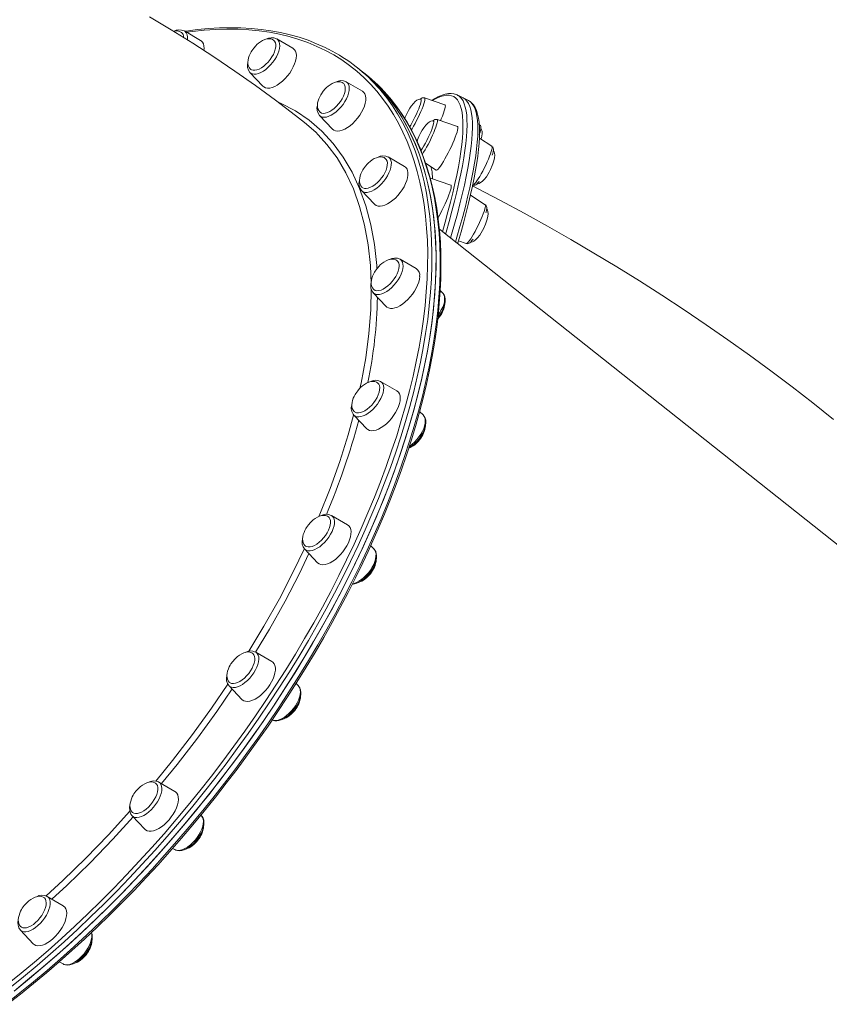
# Model space of a CAD drawing. Units: millimetres. Extents: x -14990 to 29344, y -15413 to 4030.
# Drawn here: x 1547 to 2082, y -1459 to -808 of the extents above; entities that cross this region are included whole.
import ezdxf

# ---------------------------------------------------------------- set-up
doc = ezdxf.new("R2010")
doc.units = ezdxf.units.MM

msp = doc.modelspace()

# ---------------------------------------------------------------- linework, layer by layer
at = {"color": 7, "linetype": 'Continuous', "lineweight": 15}
for p, q in [((1666.63, -822.07), (1655.93, -815.82)), ((1727.6, -827.29), (1716.9, -821.04)), ((1699.24, -843.31), (1707.77, -852.3)), ((1772.69, -842.12), (1769.98, -839.97)), ((1775.4, -844.27), (1772.69, -842.12)), ((1761.18, -850.65), (1760.9, -850.4)), ((1773.55, -855.71), (1762.85, -849.45)), ((1774.45, -856.42), (1773.55, -855.71)), ((1839.72, -859.86), (1836.15, -858.12)), ((1814.61, -860.01), (1814.66, -860.03)), ((1828.12, -864.65), (1814.66, -860.03)), ((1843.28, -861.6), (1839.72, -859.86)), ((1745.19, -871.73), (1753.72, -880.72)), ((1801.67, -873.39), (1801.19, -873.22)), ((1836.42, -879.07), (1822.97, -874.44)), ((1859.09, -892.09), (1850.83, -886.7)), ((1801.35, -905.39), (1790.65, -899.13)), ((1815.35, -903.24), (1822.37, -907.81)), ((1832.02, -917.71), (1818.56, -913.08)), ((1846.39, -917.63), (1846.58, -917.7)), ((1772.99, -921.41), (1781.52, -930.4)), ((1854.69, -930.73), (1844.92, -924.36)), ((2176.32, -1225.96), (1824.39, -946.92)), ((1837.02, -954.56), (1842.18, -956.34)), ((1809.1, -972.94), (1798.41, -966.68)), ((1780.74, -988.96), (1789.27, -997.95)), ((1826.66, -989.08), (1824.98, -987.32)), ((1796.28, -1053.76), (1785.59, -1047.51)), ((1813.84, -1069.91), (1811.38, -1067.32)), ((1767.92, -1069.79), (1776.45, -1078.77)), ((1763.76, -1142.35), (1753.07, -1136.09)), ((1735.4, -1158.37), (1735.34, -1158.3)), ((1735.4, -1158.37), (1743.93, -1167.36)), ((1781.32, -1158.49), (1779.04, -1156.09)), ((1766.86, -1181.51), (1767.36, -1181.49)), ((1702.98, -1226.36), (1703.06, -1226.41)), ((1713.76, -1232.66), (1703.06, -1226.41)), ((1685.4, -1248.68), (1693.93, -1257.67)), ((1731.32, -1248.8), (1729.73, -1247.13)), ((1649.68, -1318.54), (1638.98, -1312.29)), ((1621.32, -1334.57), (1629.85, -1343.55)), ((1667.24, -1334.69), (1666.78, -1334.21)), ((1648.14, -1356.13), (1649.57, -1356.97)), ((1575.89, -1394.14), (1565.2, -1387.89)), ((1547.53, -1410.17), (1556.06, -1419.16)), ((1573.24, -1431.08), (1575.79, -1432.57))]:
    msp.add_line(p, q, dxfattribs=at)
at = {"color": 7, "linetype": 'Continuous', "lineweight": 15, "flags": 128}
for points in [[(1735.26, -876.28), (1729.33, -871.63), (1716.16, -861.64), (1702.79, -851.88), (1689.2, -842.35), (1675.4, -833.05), (1661.41, -823.99), (1647.21, -815.17), (1632.81, -806.59)], [(1750.87, -827.79), (1748.83, -826.75), (1743.31, -824.26), (1737.61, -822.03), (1731.74, -820.06), (1725.7, -818.35), (1719.5, -816.91), (1713.13, -815.73), (1706.61, -814.82), (1699.94, -814.17), (1693.12, -813.8), (1686.16, -813.69), (1679.06, -813.85), (1671.83, -814.27), (1664.48, -814.96), (1657.01, -815.93), (1656.31, -816.04)], [(1668.8, -828.64), (1668.91, -827.35), (1668.84, -825.77), (1668.5, -824.4), (1667.91, -823.26), (1667.08, -822.38), (1666.63, -822.07)], [(1699.76, -841.24), (1700.2, -841.5), (1701.25, -841.83), (1702.47, -841.87), (1703.82, -841.6), (1705.28, -841.05), (1706.8, -840.22), (1708.32, -839.15), (1709.82, -837.85), (1711.25, -836.38), (1712.56, -834.76), (1713.72, -833.05), (1714.69, -831.3), (1715.45, -829.56), (1715.98, -827.87), (1716.25, -826.29), (1716.27, -824.86), (1716.03, -823.62), (1715.53, -822.61), (1714.88, -821.92)], [(1714.86, -821.95), (1714.22, -821.5), (1713.1, -821.1), (1711.79, -820.98), (1710.47, -821.14), (1709.07, -821.53), (1707.63, -822.17), (1706.2, -823.01), (1704.87, -824), (1703.89, -824.85), (1703.02, -825.7), (1701.75, -827.16)], [(1701.75, -827.16), (1700.51, -828.91), (1700.06, -829.64), (1699.39, -830.89), (1698.81, -832.21), (1698.34, -833.61), (1698.01, -835.05), (1697.87, -836.46), (1697.93, -837.8), (1698.21, -839.02), (1698.7, -840.08), (1699.41, -840.95), (1699.82, -841.23)], [(1707.77, -852.3), (1708.45, -852.88), (1709.55, -853.4), (1710.84, -853.63), (1712.3, -853.56), (1713.89, -853.19), (1715.57, -852.52), (1717.31, -851.58), (1719.07, -850.39), (1720.8, -848.97), (1722.48, -847.35), (1724.06, -845.56), (1725.51, -843.66), (1726.79, -841.68), (1727.88, -839.67), (1728.75, -837.66), (1729.38, -835.72), (1729.77, -833.87), (1729.89, -832.16), (1729.75, -830.63), (1729.35, -829.31), (1728.7, -828.23), (1727.81, -827.42), (1727.6, -827.29)], [(1543.31, -1450.46), (1552.32, -1443.16), (1561.3, -1435.65), (1570.23, -1427.94), (1579.1, -1420.03), (1587.9, -1411.92), (1596.64, -1403.64), (1605.31, -1395.17), (1613.88, -1386.54), (1622.37, -1377.74), (1630.76, -1368.79), (1639.05, -1359.68), (1647.23, -1350.44), (1655.28, -1341.05), (1663.22, -1331.55), (1671.02, -1321.92), (1678.69, -1312.18), (1686.21, -1302.33), (1693.59, -1292.4), (1700.8, -1282.37), (1707.86, -1272.26), (1714.76, -1262.08), (1721.48, -1251.84), (1728.02, -1241.54), (1734.38, -1231.2), (1740.55, -1220.82), (1746.53, -1210.41), (1752.31, -1199.97), (1757.89, -1189.53), (1763.26, -1179.08), (1768.42, -1168.63), (1773.36, -1158.19), (1778.09, -1147.78), (1782.59, -1137.4), (1786.87, -1127.05), (1790.91, -1116.75), (1794.72, -1106.5), (1798.3, -1096.31), (1801.63, -1086.2), (1804.72, -1076.16), (1807.57, -1066.21), (1810.17, -1056.36), (1812.52, -1046.61), (1814.62, -1036.97), (1816.47, -1027.45), (1818.06, -1018.05), (1819.4, -1008.79), (1820.48, -999.67), (1821.3, -990.7), (1821.87, -981.89), (1822.17, -973.23), (1822.22, -964.75), (1822.01, -956.45), (1821.54, -948.33), (1820.81, -940.4), (1819.82, -932.66), (1818.58, -925.13), (1817.08, -917.81), (1815.32, -910.7), (1813.31, -903.82), (1811.05, -897.16), (1808.54, -890.73), (1805.78, -884.54), (1802.78, -878.59), (1799.53, -872.88), (1796.05, -867.43), (1792.32, -862.24), (1788.36, -857.3), (1784.17, -852.63), (1779.75, -848.22), (1775.1, -844.09), (1772.69, -842.12)], [(1773.97, -1156.89), (1778.67, -1146.48), (1783.14, -1136.1), (1787.39, -1125.76), (1791.4, -1115.46), (1795.18, -1105.22), (1798.73, -1095.04), (1802.03, -1084.94), (1805.09, -1074.91), (1807.91, -1064.97), (1810.48, -1055.13), (1812.8, -1045.4), (1814.87, -1035.77), (1816.68, -1026.26), (1818.24, -1016.89), (1819.55, -1007.64), (1820.6, -998.54), (1821.39, -989.59), (1821.92, -980.79), (1822.19, -972.16), (1822.21, -963.7), (1821.96, -955.42), (1821.46, -947.32), (1820.7, -939.42), (1819.68, -931.71), (1818.4, -924.2), (1816.87, -916.91), (1815.08, -909.83), (1813.04, -902.97), (1810.75, -896.34), (1808.21, -889.94), (1805.42, -883.78), (1802.39, -877.86), (1799.11, -872.19), (1795.59, -866.77), (1791.84, -861.61), (1787.85, -856.7), (1783.63, -852.06), (1779.18, -847.69), (1774.51, -843.59), (1772.69, -842.12)], [(1745.67, -869.63), (1746.61, -870.11), (1747.74, -870.3), (1749.02, -870.2), (1750.43, -869.8), (1751.92, -869.12), (1753.45, -868.18), (1754.97, -867), (1756.44, -865.61), (1757.81, -864.07), (1759.06, -862.4), (1760.14, -860.67), (1761.02, -858.92), (1761.67, -857.19), (1762.08, -855.55), (1762.24, -854.03), (1762.14, -852.69), (1761.78, -851.55), (1761.18, -850.65)], [(1760.9, -850.43), (1760.17, -849.92), (1759.05, -849.52), (1757.74, -849.4), (1756.42, -849.55), (1755.02, -849.95), (1753.58, -850.58), (1752.15, -851.43), (1750.82, -852.42), (1749.84, -853.27), (1748.97, -854.12), (1747.7, -855.58)], [(1747.7, -855.58), (1746.46, -857.32), (1746.01, -858.06), (1745.34, -859.31), (1744.77, -860.62), (1744.29, -862.03), (1743.96, -863.46), (1743.82, -864.88), (1743.88, -866.21), (1744.16, -867.43), (1744.65, -868.5), (1745.36, -869.37), (1745.72, -869.61)], [(1753.72, -880.72), (1754.65, -881.45), (1755.81, -881.9), (1757.14, -882.06), (1758.64, -881.91), (1760.25, -881.47), (1761.95, -880.73), (1763.7, -879.73), (1765.45, -878.47), (1767.18, -877), (1768.84, -875.33), (1770.39, -873.52), (1771.79, -871.59), (1773.03, -869.6), (1774.07, -867.58), (1774.88, -865.59), (1775.45, -863.66), (1775.77, -861.84), (1775.83, -860.17), (1775.62, -858.69), (1775.16, -857.43), (1774.45, -856.42)], [(1834.6, -857.56), (1833.94, -857.36), (1832.2, -857.15), (1830.34, -857.22), (1828.33, -857.58), (1826.19, -858.24), (1823.9, -859.21), (1821.48, -860.48), (1819.52, -861.7)], [(1777.25, -1160), (1779.62, -1154.81), (1783.97, -1144.96), (1788.12, -1135.14), (1792.06, -1125.35), (1795.79, -1115.61), (1799.32, -1105.92), (1802.63, -1096.29), (1805.72, -1086.72), (1808.6, -1077.23), (1811.25, -1067.81), (1813.69, -1058.47), (1815.9, -1049.23), (1817.88, -1040.09), (1819.64, -1031.05), (1821.17, -1022.12), (1822.46, -1013.31), (1823.53, -1004.62), (1824.37, -996.07), (1824.97, -987.65), (1825.34, -979.37), (1825.47, -971.24), (1825.38, -963.27), (1825.05, -955.45), (1824.48, -947.81), (1823.68, -940.33), (1822.65, -933.03), (1821.39, -925.92), (1819.89, -918.99), (1818.16, -912.26), (1816.21, -905.73), (1814.03, -899.4), (1811.62, -893.28), (1808.99, -887.37), (1806.13, -881.68), (1803.06, -876.21), (1799.77, -870.97), (1796.27, -865.95), (1792.55, -861.17), (1791.77, -860.27)], [(1812.26, -861.09), (1812.11, -861), (1811.4, -860.9), (1810.56, -861.1), (1809.6, -861.6), (1808.49, -862.46), (1807.22, -863.74), (1805.79, -865.55), (1804.82, -866.99), (1803.92, -868.51), (1803.03, -870.2)], [(1804.72, -879.33), (1805.49, -878.04), (1806.42, -876.39), (1807.37, -874.61), (1808.3, -872.75), (1809.19, -870.88), (1810.01, -869.04), (1810.74, -867.29), (1811.36, -865.68), (1811.85, -864.25), (1812.2, -863.05), (1812.39, -862.1), (1812.43, -861.44), (1812.31, -861.09), (1812.25, -861.06)], [(1825.17, -875.2), (1825.67, -874.03), (1826.46, -872.08), (1827.14, -870.28), (1827.68, -868.67), (1828.07, -867.3), (1828.31, -866.18), (1828.39, -865.36), (1828.3, -864.84), (1828.12, -864.65)], [(1831.82, -952.81), (1832.49, -950.49), (1834.48, -943.46), (1836.32, -936.67), (1838, -930.14), (1839.54, -923.87), (1840.92, -917.86), (1842.14, -912.12), (1843.21, -906.65), (1844.11, -901.47), (1844.86, -896.57), (1845.46, -891.95), (1845.89, -887.63), (1846.16, -883.6), (1846.27, -879.86), (1846.23, -876.43), (1846.02, -873.3), (1845.65, -870.48), (1845.12, -867.96), (1844.44, -865.76), (1843.59, -863.87), (1842.59, -862.29), (1841.43, -861.02), (1840.12, -860.07), (1839.72, -859.86)], [(1839.72, -859.86), (1840.12, -860.07), (1841.43, -861.02), (1842.59, -862.29), (1843.59, -863.87), (1844.44, -865.76), (1845.12, -867.96), (1845.65, -870.48), (1846.02, -873.3), (1846.23, -876.43), (1846.27, -879.86), (1846.16, -883.6), (1845.89, -887.63), (1845.46, -891.95), (1844.86, -896.57), (1844.11, -901.47), (1843.21, -906.65), (1842.14, -912.12), (1840.92, -917.86), (1839.54, -923.87), (1838, -930.14), (1836.32, -936.67), (1834.48, -943.46), (1832.49, -950.49), (1831.83, -952.78)], [(1836.45, -956.49), (1836.81, -955.29), (1838.72, -948.58), (1840.5, -942.08), (1842.14, -935.81), (1843.65, -929.76), (1845.01, -923.95), (1846.24, -918.38), (1847.33, -913.04), (1848.27, -907.95), (1849.08, -903.1), (1849.74, -898.5), (1850.26, -894.16), (1850.63, -890.06), (1850.86, -886.22), (1850.93, -882.63), (1850.86, -879.3), (1850.63, -876.22), (1850.24, -873.39), (1849.68, -870.82), (1848.95, -868.5), (1848.03, -866.45), (1846.93, -864.7), (1845.66, -863.26), (1844.66, -862.47)], [(1844.38, -862.26), (1843.68, -861.81), (1843.28, -861.6)], [(1803.03, -870.2), (1801.86, -872.88), (1801.53, -873.77)], [(1744.24, -884.48), (1742.68, -882.79), (1735.22, -876.33)], [(1820.54, -875.49), (1820.42, -875.41), (1819.7, -875.32), (1818.87, -875.51), (1817.91, -876.02), (1816.79, -876.87), (1815.53, -878.16), (1814.09, -879.96), (1813.12, -881.4), (1812.22, -882.92), (1811.33, -884.62)], [(1812.24, -894.96), (1812.45, -894.66), (1813.31, -893.28), (1814.22, -891.72), (1815.16, -890), (1816.1, -888.18), (1817.02, -886.31), (1817.88, -884.44), (1818.66, -882.64), (1819.34, -880.95), (1819.91, -879.41), (1820.34, -878.08), (1820.61, -876.99), (1820.74, -876.18), (1820.7, -875.66), (1820.56, -875.47)], [(1850.79, -884.28), (1850.8, -884.25), (1851.27, -882.85), (1851.61, -881.6), (1851.82, -880.47), (1851.85, -879.69), (1851.75, -879.03), (1851.5, -878.42), (1851.02, -877.85), (1850.77, -877.71)], [(1822.37, -907.81), (1822.58, -907.86), (1823.01, -907.66), (1823.59, -907.14), (1824.31, -906.32), (1825.13, -905.2), (1826.05, -903.83), (1827.05, -902.23), (1828.1, -900.43), (1829.18, -898.47), (1830.26, -896.4), (1831.33, -894.27), (1832.35, -892.11), (1833.31, -889.99), (1834.18, -887.95), (1834.95, -886.02), (1835.59, -884.27), (1836.09, -882.72), (1836.45, -881.41), (1836.65, -880.36), (1836.69, -879.61), (1836.56, -879.17), (1836.42, -879.07)], [(1852.04, -887.49), (1852.11, -887.25), (1852.51, -885.32), (1852.68, -883.58), (1852.6, -882.17), (1852.34, -881.24), (1851.9, -880.54), (1851.82, -880.48)], [(1858.21, -907.52), (1859.38, -904.84), (1859.82, -903.63), (1860.41, -901.67), (1860.82, -899.73), (1860.98, -897.99), (1860.9, -896.59), (1860.65, -895.65), (1860.2, -894.95), (1860.11, -894.89)], [(1859.33, -898.02), (1859.7, -896.83), (1860, -895.63), (1860.16, -894.51), (1860.13, -893.81), (1859.99, -893.23), (1859.66, -892.62), (1859.13, -892.12)], [(1773.36, -919.22), (1773.87, -919.56), (1774.9, -919.91), (1776.11, -919.97), (1777.46, -919.73), (1778.91, -919.2), (1780.42, -918.4), (1781.95, -917.34), (1783.45, -916.06), (1784.88, -914.6), (1786.2, -913), (1787.38, -911.29), (1788.37, -909.54), (1789.15, -907.8), (1789.69, -906.1), (1789.99, -904.51), (1790.03, -903.07), (1789.81, -901.81)], [(1788.66, -900.08), (1787.97, -899.59), (1786.85, -899.2), (1785.54, -899.08), (1784.22, -899.23), (1782.82, -899.63), (1781.38, -900.26), (1779.95, -901.11), (1778.62, -902.09), (1777.64, -902.94), (1776.77, -903.8), (1775.5, -905.26)], [(1789.81, -901.81), (1789.33, -900.78), (1788.68, -900.05)], [(1775.5, -905.26), (1774.26, -907), (1773.81, -907.74), (1773.14, -908.99), (1772.56, -910.3), (1772.09, -911.71), (1771.76, -913.14), (1771.62, -914.55), (1771.68, -915.89), (1771.96, -917.11), (1772.45, -918.17), (1773.16, -919.04), (1773.37, -919.19)], [(1781.52, -930.4), (1781.72, -930.6), (1782.72, -931.27), (1783.92, -931.65), (1785.3, -931.73), (1786.83, -931.5), (1788.47, -930.99), (1790.18, -930.18), (1791.94, -929.11), (1793.69, -927.8), (1795.4, -926.27), (1797.03, -924.57), (1798.55, -922.72), (1799.92, -920.78), (1801.11, -918.77), (1802.09, -916.76), (1802.85, -914.78), (1803.36, -912.87), (1803.61, -911.09), (1803.6, -909.46), (1803.33, -908.03)], [(1849.43, -916.76), (1849.84, -916.82), (1850.68, -916.62), (1851.64, -916.12), (1852.75, -915.26), (1854.02, -913.98), (1855.45, -912.18), (1856.42, -910.74), (1857.33, -909.21), (1858.21, -907.52)], [(1846.59, -917.68), (1846.68, -917.73), (1847.43, -917.81), (1848.06, -917.69), (1848.58, -917.46), (1849.06, -917.12), (1849.65, -916.56), (1850.41, -915.65), (1850.71, -915.23)], [(1823.52, -939.37), (1823.96, -938.59), (1825.05, -936.6), (1826.13, -934.51), (1827.19, -932.37), (1828.2, -930.22), (1829.13, -928.11), (1829.98, -926.09), (1830.72, -924.21), (1831.33, -922.5), (1831.8, -921.01), (1832.11, -919.76), (1832.27, -918.79), (1832.27, -918.12), (1832.1, -917.76), (1832.02, -917.71)], [(1826.49, -948.59), (1828.28, -942.26), (1830.11, -935.5), (1831.79, -929), (1833.31, -922.76), (1833.32, -922.75)], [(2084.88, -1072.62), (2071.26, -1061.75), (2057.47, -1051.06), (2043.51, -1040.54), (2029.4, -1030.19), (2015.12, -1020.01), (2000.7, -1010.01), (1986.13, -1000.18), (1971.42, -990.53), (1956.57, -981.05), (1941.59, -971.75), (1926.49, -962.63), (1911.26, -953.69), (1895.91, -944.92), (1880.44, -936.33), (1864.86, -927.92), (1849.18, -919.69), (1846.27, -918.21)], [(1853.81, -946.16), (1854.98, -943.48), (1855.42, -942.27), (1856.01, -940.31), (1856.42, -938.37), (1856.58, -936.63), (1856.5, -935.23), (1856.24, -934.29), (1855.8, -933.59), (1855.71, -933.53)], [(1855.13, -936.03), (1855.28, -935.55), (1855.59, -934.35), (1855.75, -933.22), (1855.74, -932.55), (1855.62, -931.97), (1855.32, -931.36), (1854.8, -930.81), (1854.68, -930.75)], [(1845.04, -955.41), (1845.44, -955.46), (1846.27, -955.26), (1847.24, -954.76), (1848.35, -953.9), (1849.62, -952.62), (1851.05, -950.82), (1852.02, -949.38), (1852.92, -947.85), (1853.81, -946.16)], [(1842.24, -956.34), (1842.89, -956.46), (1843.53, -956.37), (1844.07, -956.16), (1844.56, -955.84), (1845.11, -955.35), (1845.95, -954.36), (1846.67, -953.38)], [(1796.25, -967.52), (1795.72, -967.15), (1794.6, -966.75), (1793.29, -966.63), (1791.97, -966.78), (1790.58, -967.18), (1789.14, -967.81), (1787.7, -968.66), (1786.37, -969.65), (1785.39, -970.5), (1784.53, -971.35), (1783.26, -972.81)], [(1783.26, -972.81), (1782.01, -974.55), (1781.56, -975.29), (1780.9, -976.54), (1780.32, -977.85), (1779.84, -979.26), (1779.52, -980.69), (1779.37, -982.11), (1779.43, -983.44), (1779.71, -984.66), (1780.21, -985.73), (1780.92, -986.6), (1781.18, -986.78)], [(1781.16, -986.81), (1782.08, -987.31), (1783.19, -987.53), (1784.47, -987.45), (1785.86, -987.08), (1787.35, -986.42), (1788.87, -985.49), (1790.4, -984.33), (1791.87, -982.97), (1793.26, -981.43), (1794.52, -979.78), (1795.61, -978.05), (1796.51, -976.29), (1797.18, -974.56), (1797.61, -972.91), (1797.79, -971.38)], [(1789.27, -997.95), (1789.71, -998.35), (1790.76, -998.94), (1792.01, -999.25), (1793.43, -999.25), (1794.98, -998.95), (1796.65, -998.36), (1798.37, -997.49), (1800.13, -996.36), (1801.88, -994.99), (1803.57, -993.42), (1805.18, -991.67), (1806.66, -989.8), (1807.99, -987.83), (1809.13, -985.82), (1810.06, -983.81), (1810.75, -981.84), (1811.2, -979.96), (1811.39, -978.22)], [(1823.48, -1005.03), (1824.64, -1003.5), (1825.75, -1001.75), (1826.69, -999.95), (1827.44, -998.14), (1827.96, -996.35), (1828.24, -994.6), (1828.25, -992.92), (1828, -991.52), (1827.53, -990.31), (1826.84, -989.29), (1826.56, -989.03)], [(1783.45, -1048.35), (1782.9, -1047.97), (1781.78, -1047.57), (1780.47, -1047.46), (1779.15, -1047.61), (1777.76, -1048), (1776.32, -1048.64), (1774.88, -1049.48), (1773.55, -1050.47), (1772.57, -1051.32), (1771.71, -1052.17), (1770.44, -1053.64)], [(1770.44, -1053.64), (1769.19, -1055.38), (1768.74, -1056.11), (1768.08, -1057.36), (1767.5, -1058.68), (1767.02, -1060.08), (1766.7, -1061.52), (1766.55, -1062.93), (1766.61, -1064.27), (1766.89, -1065.49), (1767.39, -1066.55), (1768.1, -1067.42), (1768.46, -1067.67)], [(1784.59, -1054.62), (1784.91, -1053.02), (1784.97, -1051.56), (1784.77, -1050.29), (1784.32, -1049.24), (1783.62, -1048.44), (1783.5, -1048.34)], [(1798.07, -1062.19), (1798.45, -1060.34), (1798.57, -1058.63), (1798.43, -1057.1), (1798.03, -1055.78), (1797.38, -1054.7), (1796.5, -1053.89), (1796.28, -1053.76)], [(1768.42, -1067.69), (1768.73, -1067.89), (1769.74, -1068.27), (1770.94, -1068.35), (1772.27, -1068.14), (1773.72, -1067.63), (1775.23, -1066.85), (1776.75, -1065.81), (1778.26, -1064.55), (1779.7, -1063.1), (1781.03, -1061.51), (1782.22, -1059.81), (1783.23, -1058.07), (1784.02, -1056.32), (1784.59, -1054.62)], [(1776.45, -1078.77), (1777.13, -1079.35), (1778.23, -1079.87), (1779.53, -1080.1), (1780.98, -1080.03), (1782.57, -1079.66), (1784.25, -1078.99), (1785.99, -1078.06), (1787.75, -1076.86), (1789.49, -1075.44), (1791.16, -1073.82), (1792.74, -1072.04), (1794.19, -1070.13), (1795.47, -1068.15), (1796.56, -1066.14), (1797.43, -1064.13), (1798.07, -1062.19)], [(1804.2, -1091.42), (1805.06, -1090.95), (1806.66, -1089.82), (1808.21, -1088.51), (1809.67, -1087.02), (1811.02, -1085.41), (1812.24, -1083.7), (1813.3, -1081.92), (1814.17, -1080.12), (1814.83, -1078.31), (1815.27, -1076.53), (1815.46, -1074.8), (1815.36, -1073.16), (1815.02, -1071.83), (1814.46, -1070.7), (1813.93, -1070.05)], [(1813.84, -1069.91), (1813.85, -1069.91), (1813.92, -1069.99)], [(1751.09, -1137.05), (1750.38, -1136.56), (1749.26, -1136.16), (1747.95, -1136.04), (1746.63, -1136.19), (1745.24, -1136.59), (1743.8, -1137.22), (1742.36, -1138.07), (1741.03, -1139.06), (1740.05, -1139.91), (1739.19, -1140.76), (1737.92, -1142.22)], [(1751.1, -1145.85), (1751.79, -1144.12), (1752.25, -1142.46), (1752.45, -1140.91), (1752.39, -1139.54), (1752.07, -1138.36), (1751.51, -1137.42), (1751.1, -1137.02)], [(1737.92, -1142.22), (1736.67, -1143.96), (1736.22, -1144.7), (1735.56, -1145.95), (1734.98, -1147.26), (1734.5, -1148.67), (1734.18, -1150.1), (1734.03, -1151.51), (1734.09, -1152.85), (1734.37, -1154.07), (1734.87, -1155.14), (1735.58, -1156.01), (1735.98, -1156.29)], [(1764.28, -1154.22), (1765.09, -1152.23), (1765.67, -1150.3), (1765.98, -1148.48), (1766.04, -1146.81), (1765.84, -1145.33), (1765.37, -1144.07), (1764.66, -1143.06), (1763.76, -1142.35)], [(1735.92, -1156.29), (1736.65, -1156.69), (1737.75, -1156.93), (1739.01, -1156.88), (1740.41, -1156.53), (1741.88, -1155.89), (1743.41, -1154.99), (1744.93, -1153.85), (1746.41, -1152.5), (1747.81, -1150.97), (1749.08, -1149.33), (1750.19, -1147.6), (1751.1, -1145.85)], [(1544.44, -1449.56), (1553.45, -1442.23), (1562.42, -1434.7), (1571.34, -1426.96), (1580.2, -1419.02), (1589, -1410.9), (1597.73, -1402.59), (1606.38, -1394.1), (1614.95, -1385.45), (1623.43, -1376.63), (1631.81, -1367.66), (1640.08, -1358.53), (1648.24, -1349.27), (1656.28, -1339.87), (1664.2, -1330.35), (1671.99, -1320.71), (1679.64, -1310.95), (1687.14, -1301.1), (1694.5, -1291.15), (1701.7, -1281.11), (1708.74, -1270.99), (1715.61, -1260.81), (1722.3, -1250.56), (1728.82, -1240.25), (1735.16, -1229.9), (1741.31, -1219.52), (1747.26, -1209.1), (1753.02, -1198.67), (1758.57, -1188.22), (1763.92, -1177.77), (1769.05, -1167.32), (1773.97, -1156.89)], [(1743.93, -1167.36), (1744.87, -1168.09), (1746.02, -1168.54), (1747.36, -1168.7), (1748.85, -1168.55), (1750.47, -1168.1), (1752.17, -1167.37), (1753.91, -1166.37), (1755.67, -1165.11), (1757.39, -1163.64), (1759.05, -1161.97), (1760.6, -1160.16), (1762.01, -1158.23), (1763.24, -1156.24), (1764.28, -1154.22)], [(1539.07, -1459.23), (1547.64, -1452.5), (1556.18, -1445.58), (1564.68, -1438.47), (1573.13, -1431.18), (1581.54, -1423.71), (1589.89, -1416.07), (1598.18, -1408.26), (1606.4, -1400.29), (1614.55, -1392.17), (1622.62, -1383.9), (1630.6, -1375.49), (1638.49, -1366.93), (1646.28, -1358.25), (1653.98, -1349.44), (1661.56, -1340.52), (1669.03, -1331.48), (1676.38, -1322.34), (1683.61, -1313.1), (1690.71, -1303.77), (1697.67, -1294.35), (1704.5, -1284.85), (1711.18, -1275.29), (1717.71, -1265.66), (1724.08, -1255.97), (1730.3, -1246.23), (1736.36, -1236.44), (1742.24, -1226.62), (1747.96, -1216.77), (1753.5, -1206.9), (1758.86, -1197.01), (1764.03, -1187.12), (1769.02, -1177.22), (1773.82, -1167.33), (1777.25, -1160)], [(1767.36, -1181.49), (1768.22, -1181.36), (1769.79, -1180.91), (1771.4, -1180.19), (1773.03, -1179.22), (1774.61, -1178.03), (1776.14, -1176.66), (1777.57, -1175.13), (1778.89, -1173.49), (1780.06, -1171.75), (1781.06, -1169.96), (1781.87, -1168.15), (1782.47, -1166.35), (1782.83, -1164.59), (1782.94, -1162.88), (1782.75, -1161.27), (1782.33, -1160.01), (1781.7, -1158.94), (1781.36, -1158.6)], [(1701.07, -1227.35), (1700.38, -1226.87), (1699.26, -1226.47), (1697.95, -1226.35), (1696.63, -1226.5), (1695.23, -1226.9), (1693.79, -1227.54), (1692.36, -1228.38), (1691.03, -1229.37), (1690.05, -1230.22), (1689.18, -1231.07), (1687.91, -1232.53)], [(1699.6, -1238.86), (1700.63, -1237.11), (1701.44, -1235.36), (1702.03, -1233.65), (1702.37, -1232.04), (1702.45, -1230.57), (1702.27, -1229.28), (1701.84, -1228.21), (1701.17, -1227.39), (1701.08, -1227.32)], [(1687.91, -1232.53), (1686.67, -1234.28), (1686.22, -1235.01), (1685.55, -1236.26), (1684.98, -1237.58), (1684.5, -1238.98), (1684.17, -1240.42), (1684.03, -1241.83), (1684.09, -1243.17), (1684.37, -1244.39), (1684.86, -1245.45), (1685.58, -1246.32), (1685.83, -1246.5)], [(1712.33, -1248.05), (1713.52, -1246.05), (1714.5, -1244.03), (1715.26, -1242.05), (1715.77, -1240.14), (1716.02, -1238.36), (1716.01, -1236.74), (1715.74, -1235.31), (1715.21, -1234.11), (1714.44, -1233.16), (1713.76, -1232.66)], [(1685.81, -1246.52), (1686.13, -1246.75), (1687.13, -1247.15), (1688.31, -1247.25), (1689.63, -1247.06), (1691.07, -1246.58), (1692.57, -1245.82), (1694.1, -1244.81), (1695.61, -1243.56), (1697.06, -1242.13), (1698.4, -1240.54), (1699.6, -1238.86)], [(1693.93, -1257.67), (1694.14, -1257.87), (1695.13, -1258.54), (1696.33, -1258.92), (1697.71, -1259), (1699.24, -1258.78), (1700.88, -1258.26), (1702.6, -1257.46), (1704.35, -1256.39), (1706.1, -1255.07), (1707.81, -1253.55), (1709.44, -1251.84), (1710.96, -1250), (1712.33, -1248.05)], [(1714.74, -1271.56), (1715.57, -1271.76), (1716.92, -1271.83), (1718.36, -1271.64), (1719.92, -1271.17), (1721.53, -1270.43), (1723.15, -1269.44), (1724.74, -1268.24), (1726.26, -1266.85), (1727.68, -1265.31), (1728.99, -1263.66), (1730.15, -1261.92), (1731.13, -1260.13), (1731.93, -1258.32), (1732.51, -1256.52), (1732.85, -1254.75), (1732.93, -1253.05), (1732.72, -1251.46), (1732.28, -1250.22), (1731.63, -1249.16), (1731.34, -1248.89)], [(1713.75, -1271.1), (1714.16, -1271.34), (1714.74, -1271.56)], [(1636.88, -1313.16), (1636.3, -1312.75), (1635.18, -1312.36), (1633.87, -1312.24), (1632.55, -1312.39), (1631.15, -1312.78), (1629.71, -1313.42), (1628.28, -1314.27), (1626.95, -1315.25), (1625.97, -1316.1), (1625.1, -1316.96), (1623.83, -1318.42)], [(1633.61, -1327.3), (1634.89, -1325.66), (1636.02, -1323.94), (1636.95, -1322.19), (1637.66, -1320.45), (1638.14, -1318.79), (1638.36, -1317.23), (1638.32, -1315.84), (1638.03, -1314.65), (1637.48, -1313.69), (1636.92, -1313.14)], [(1638.87, -1312.22), (1638.9, -1312.24), (1638.98, -1312.29)], [(1623.83, -1318.42), (1622.59, -1320.16), (1622.14, -1320.9), (1621.47, -1322.14), (1620.9, -1323.46), (1620.42, -1324.86), (1620.09, -1326.3), (1619.95, -1327.71), (1620.01, -1329.05), (1620.29, -1330.27), (1620.78, -1331.33), (1621.5, -1332.2), (1621.7, -1332.34)], [(1645.76, -1337.28), (1647.24, -1335.4), (1648.57, -1333.44), (1649.71, -1331.42), (1650.63, -1329.41), (1651.33, -1327.45), (1651.77, -1325.57), (1651.96, -1323.82), (1651.89, -1322.24), (1651.55, -1320.87), (1650.96, -1319.73), (1650.13, -1318.85), (1649.68, -1318.54)], [(1619.95, -1327.67), (1619.73, -1329.22), (1619.75, -1330.89), (1620.02, -1332.26), (1620.51, -1333.46), (1621.22, -1334.46), (1621.33, -1334.55)], [(1621.7, -1332.38), (1622.48, -1332.85), (1623.57, -1333.12), (1624.82, -1333.09), (1626.2, -1332.76), (1627.67, -1332.15), (1629.2, -1331.27), (1630.72, -1330.15), (1632.21, -1328.81), (1633.61, -1327.3)], [(1629.85, -1343.55), (1630.28, -1343.95), (1631.34, -1344.55), (1632.58, -1344.85), (1634, -1344.86), (1635.56, -1344.56), (1637.22, -1343.97), (1638.95, -1343.1), (1640.71, -1341.96), (1642.45, -1340.59), (1644.15, -1339.02), (1645.76, -1337.28)], [(1649.63, -1356.95), (1650.17, -1357.26), (1651.38, -1357.62), (1652.71, -1357.72), (1654.14, -1357.55), (1655.69, -1357.11), (1657.3, -1356.39), (1658.92, -1355.43), (1660.51, -1354.24), (1662.04, -1352.87), (1663.47, -1351.35), (1664.79, -1349.7), (1665.96, -1347.97), (1666.97, -1346.18), (1667.78, -1344.37), (1668.38, -1342.57), (1668.75, -1340.8), (1668.86, -1339.09), (1668.67, -1337.49), (1668.26, -1336.22), (1667.63, -1335.15), (1667.21, -1334.72)], [(1563.03, -1388.71), (1562.51, -1388.35), (1561.39, -1387.96), (1560.08, -1387.84), (1558.76, -1387.99), (1557.36, -1388.39), (1555.92, -1389.02), (1554.49, -1389.87), (1553.16, -1390.85), (1552.18, -1391.7), (1551.32, -1392.56), (1550.04, -1394.02)], [(1557.62, -1405.16), (1559.07, -1403.74), (1560.43, -1402.17), (1561.64, -1400.48), (1562.68, -1398.74), (1563.51, -1396.99), (1564.12, -1395.28), (1564.48, -1393.66), (1564.58, -1392.17), (1564.43, -1390.87), (1564.02, -1389.78), (1563.36, -1388.94), (1563.08, -1388.71)], [(1550.04, -1394.02), (1548.8, -1395.76), (1548.35, -1396.5), (1547.68, -1397.75), (1547.11, -1399.06), (1546.63, -1400.47), (1546.3, -1401.9), (1546.16, -1403.31), (1546.22, -1404.65), (1546.5, -1405.87), (1546.99, -1406.93), (1547.71, -1407.8), (1548, -1408.01)], [(1569.09, -1415.82), (1570.77, -1414.2), (1572.35, -1412.42), (1573.8, -1410.52), (1575.08, -1408.54), (1576.17, -1406.52), (1577.04, -1404.52), (1577.67, -1402.57), (1578.06, -1400.72), (1578.18, -1399.01), (1578.04, -1397.48), (1577.64, -1396.16), (1576.99, -1395.09), (1576.1, -1394.28), (1575.89, -1394.14)], [(1547.97, -1408.03), (1548.19, -1408.18), (1549.17, -1408.61), (1550.33, -1408.74), (1551.65, -1408.58), (1553.08, -1408.12), (1554.58, -1407.38), (1556.11, -1406.39), (1557.62, -1405.16)], [(1575.77, -1432.51), (1576.32, -1432.84), (1577.53, -1433.21), (1578.84, -1433.32), (1580.27, -1433.17), (1581.81, -1432.75), (1583.42, -1432.04), (1585.05, -1431.09), (1586.64, -1429.91), (1588.17, -1428.55), (1589.61, -1427.04), (1590.93, -1425.4), (1592.11, -1423.67), (1593.13, -1421.88), (1593.95, -1420.07), (1594.57, -1418.27), (1594.95, -1416.5), (1595.07, -1414.79), (1594.9, -1413.17), (1594.5, -1411.9), (1594.44, -1411.79)], [(1556.06, -1419.16), (1556.74, -1419.73), (1557.84, -1420.26), (1559.14, -1420.48), (1560.59, -1420.41), (1562.18, -1420.04), (1563.86, -1419.38), (1565.6, -1418.44), (1567.36, -1417.24), (1569.09, -1415.82)]]:
    msp.add_lwpolyline(points, dxfattribs=at)
at = {"color": 8, "linetype": 'Continuous', "lineweight": 15, "flags": 128}
for points in [[(1539.05, -1446.01), (1548.02, -1438.74), (1556.96, -1431.27), (1565.84, -1423.59), (1574.67, -1415.72), (1583.44, -1407.65), (1592.14, -1399.4), (1600.76, -1390.98), (1609.3, -1382.38), (1617.75, -1373.63), (1626.1, -1364.71), (1634.35, -1355.65), (1642.49, -1346.45), (1650.51, -1337.11), (1658.41, -1327.64), (1666.18, -1318.06), (1673.81, -1308.36), (1681.3, -1298.56), (1688.64, -1288.67), (1695.82, -1278.69), (1702.85, -1268.63), (1709.71, -1258.5), (1716.4, -1248.3), (1722.91, -1238.05), (1729.24, -1227.76), (1735.39, -1217.42), (1741.34, -1207.06), (1747.09, -1196.67), (1752.64, -1186.28), (1757.99, -1175.87), (1763.13, -1165.47), (1768.05, -1155.09), (1772.75, -1144.72), (1777.24, -1134.38), (1781.49, -1124.08), (1785.52, -1113.83), (1789.31, -1103.63), (1792.87, -1093.49), (1796.19, -1083.42), (1799.27, -1073.43), (1802.1, -1063.53), (1804.69, -1053.72), (1807.03, -1044.01), (1809.12, -1034.42), (1810.96, -1024.94), (1812.54, -1015.59), (1813.87, -1006.37), (1814.95, -997.29), (1815.77, -988.36), (1816.33, -979.59), (1816.63, -970.97), (1816.68, -962.53), (1816.47, -954.26), (1816, -946.18), (1815.28, -938.29), (1814.29, -930.59), (1813.05, -923.09), (1811.56, -915.8), (1809.81, -908.73), (1807.81, -901.87), (1805.57, -895.25), (1803.07, -888.85), (1800.32, -882.68), (1797.33, -876.76), (1794.1, -871.08), (1790.63, -865.66), (1786.92, -860.49), (1782.98, -855.57), (1778.8, -850.92), (1774.41, -846.54), (1769.78, -842.42), (1764.94, -838.58), (1759.88, -835.02), (1754.61, -831.73), (1749.13, -828.73), (1743.45, -826.01), (1737.57, -823.58), (1731.49, -821.43), (1725.23, -819.58), (1718.78, -818.02), (1712.16, -816.75), (1705.36, -815.77), (1698.39, -815.09), (1691.26, -814.71), (1683.98, -814.62), (1676.54, -814.82), (1668.96, -815.32), (1661.24, -816.12), (1657.33, -816.63)], [(1716.9, -821.04), (1717.14, -821.19), (1717.95, -821.96), (1718.53, -823), (1718.86, -824.27), (1718.94, -825.74), (1718.76, -827.38), (1718.32, -829.14), (1717.64, -830.99), (1716.74, -832.87), (1715.63, -834.74), (1714.35, -836.56), (1712.92, -838.28), (1711.38, -839.86), (1709.77, -841.25), (1708.13, -842.43), (1706.5, -843.36), (1704.91, -844.03), (1703.42, -844.41), (1702.04, -844.5), (1700.83, -844.29)], [(1700.83, -844.29), (1699.8, -843.8), (1699.24, -843.31)], [(1762.85, -849.45), (1763.66, -850.09), (1764.31, -851.04), (1764.73, -852.24), (1764.89, -853.65), (1764.8, -855.23), (1764.44, -856.96), (1763.85, -858.78), (1763.01, -860.66), (1761.97, -862.54), (1760.74, -864.38), (1759.36, -866.14), (1757.85, -867.77), (1756.26, -869.23), (1754.63, -870.48), (1752.99, -871.5), (1751.38, -872.26), (1749.85, -872.73), (1748.43, -872.92), (1747.16, -872.81), (1746.07, -872.41), (1745.18, -871.73), (1745.18, -871.73)], [(1785.2, -854.62), (1785.65, -855.15), (1789.61, -860.09), (1793.33, -865.28), (1796.82, -870.73), (1800.07, -876.44), (1803.07, -882.39), (1805.83, -888.58), (1808.34, -895.01), (1810.6, -901.67), (1812.61, -908.55), (1814.36, -915.66), (1815.86, -922.98), (1817.11, -930.51), (1818.09, -938.25), (1818.82, -946.18), (1819.29, -954.3), (1819.51, -962.6), (1819.46, -971.08), (1819.15, -979.73), (1818.59, -988.55), (1817.77, -997.52), (1816.69, -1006.64), (1815.35, -1015.9), (1813.76, -1025.3), (1811.91, -1034.82), (1809.81, -1044.46), (1807.46, -1054.21), (1804.86, -1064.06), (1802.01, -1074.01), (1798.92, -1084.05), (1795.58, -1094.16), (1792.01, -1104.35), (1788.2, -1114.59), (1784.15, -1124.9), (1779.88, -1135.24), (1775.38, -1145.63), (1770.65, -1156.04), (1765.71, -1166.48), (1760.55, -1176.93), (1755.18, -1187.38), (1749.6, -1197.82), (1743.82, -1208.26), (1737.84, -1218.67), (1731.67, -1229.05), (1725.31, -1239.39), (1718.76, -1249.69), (1712.04, -1259.93), (1705.15, -1270.11), (1698.09, -1280.22), (1690.87, -1290.24), (1683.5, -1300.18), (1675.97, -1310.03), (1668.31, -1319.77), (1660.5, -1329.4), (1652.57, -1338.9), (1644.51, -1348.29), (1636.34, -1357.53), (1628.05, -1366.64), (1619.66, -1375.59), (1611.17, -1384.39), (1602.59, -1393.02), (1593.93, -1401.49), (1585.19, -1409.77), (1576.38, -1417.87), (1567.51, -1425.79), (1558.59, -1433.5), (1549.61, -1441.01), (1540.6, -1448.31)], [(1833.32, -922.75), (1834.69, -916.78), (1835.9, -911.06), (1836.97, -905.63), (1837.87, -900.46), (1838.62, -895.58), (1839.21, -890.99), (1839.64, -886.69), (1839.91, -882.67), (1840.02, -878.96), (1839.97, -875.54), (1839.77, -872.43), (1839.4, -869.62), (1838.88, -867.11), (1838.19, -864.92), (1837.35, -863.03), (1836.36, -861.46), (1835.2, -860.2), (1833.89, -859.25), (1832.43, -858.62), (1830.81, -858.31), (1829.04, -858.31), (1827.13, -858.63), (1825.06, -859.26), (1822.84, -860.21), (1820.48, -861.47), (1819.89, -861.82)], [(1837.23, -858.76), (1837.87, -859.28), (1839.03, -860.54), (1840.03, -862.12), (1840.88, -864.02), (1841.56, -866.22), (1842.09, -868.74), (1842.45, -871.56), (1842.66, -874.69), (1842.71, -878.12), (1842.6, -881.86), (1842.32, -885.89), (1841.89, -890.21), (1841.3, -894.83), (1840.55, -899.73), (1839.64, -904.91), (1838.58, -910.38), (1837.35, -916.12), (1835.97, -922.12), (1834.44, -928.4), (1832.75, -934.93), (1830.92, -941.72), (1828.93, -948.75), (1828.51, -950.19)], [(1717.54, -862.68), (1719.52, -863.48), (1729.27, -868.69), (1738.32, -874.91), (1746.63, -882.1), (1754.16, -890.22), (1760.87, -899.25), (1766.73, -909.13), (1771.72, -919.89), (1775.86, -931.51), (1779.13, -943.93), (1781.53, -957.09), (1783.02, -970.93), (1783.11, -973.02)], [(1776.68, -1159.04), (1781.38, -1148.63), (1785.85, -1138.25), (1790.1, -1127.91), (1794.11, -1117.61), (1797.9, -1107.37), (1801.44, -1097.19), (1804.74, -1087.09), (1807.81, -1077.06), (1810.62, -1067.13), (1813.19, -1057.28), (1815.51, -1047.55), (1817.58, -1037.92), (1819.39, -1028.42), (1820.96, -1019.04), (1822.26, -1009.79), (1823.31, -1000.69), (1824.1, -991.74), (1824.63, -982.94), (1824.91, -974.31), (1824.92, -965.85), (1824.68, -957.57), (1824.17, -949.48), (1823.41, -941.57), (1822.39, -933.86), (1821.12, -926.35), (1819.58, -919.06), (1817.8, -911.98), (1815.76, -905.12), (1813.46, -898.49), (1810.92, -892.09), (1808.13, -885.93), (1805.1, -880.01), (1801.82, -874.34), (1798.31, -868.92), (1794.55, -863.76), (1791.57, -860.04)], [(1814.66, -860.03), (1814.83, -860.21), (1814.9, -860.72), (1814.81, -861.52), (1814.56, -862.61), (1814.16, -863.94), (1813.62, -865.5), (1812.95, -867.23), (1812.17, -869.11), (1811.3, -871.07), (1810.36, -873.08), (1809.37, -875.09), (1808.35, -877.04), (1807.34, -878.88), (1806.36, -880.58), (1805.88, -881.36)], [(1835.13, -955.43), (1836.05, -952.24), (1838.04, -945.2), (1839.88, -938.41), (1841.57, -931.88), (1843.1, -925.61), (1844.48, -919.6), (1845.7, -913.86), (1846.77, -908.4), (1847.68, -903.21), (1848.43, -898.31), (1849.02, -893.69), (1849.45, -889.37), (1849.72, -885.34), (1849.84, -881.61), (1849.79, -878.17), (1849.58, -875.04), (1849.22, -872.22), (1848.69, -869.71), (1848, -867.5), (1847.16, -865.61), (1846.16, -864.03), (1845, -862.76), (1844.38, -862.26)], [(1823.2, -874.93), (1823.16, -875.63), (1822.97, -876.63), (1822.62, -877.88), (1822.12, -879.37), (1821.49, -881.05), (1820.75, -882.88), (1819.9, -884.82), (1818.98, -886.82), (1818.01, -888.84), (1817, -890.81), (1815.98, -892.69), (1814.99, -894.44), (1814.03, -896.02), (1813.2, -897.3)], [(1822.97, -874.44), (1823.08, -874.52), (1823.2, -874.93)], [(1779.27, -982.71), (1778.79, -970.94), (1777.31, -957.2), (1774.94, -944.14), (1771.69, -931.82), (1767.58, -920.29), (1762.62, -909.62), (1756.81, -899.81), (1750.15, -890.86), (1744.24, -884.48)], [(1846.58, -917.7), (1846.74, -917.7), (1847.17, -917.48), (1847.73, -916.94), (1848.42, -916.11), (1849.22, -915), (1850.11, -913.64), (1851.06, -912.07), (1852.06, -910.32), (1853.07, -908.43), (1854.08, -906.46), (1855.06, -904.45), (1855.98, -902.45), (1856.82, -900.51), (1857.57, -898.68), (1858.19, -897), (1858.69, -895.51), (1859.04, -894.25), (1859.24, -893.26), (1859.28, -892.55)], [(1859.28, -892.55), (1859.15, -892.15), (1859.09, -892.09)], [(1790.65, -899.13), (1791.18, -899.51), (1791.92, -900.38), (1792.42, -901.49), (1792.67, -902.83), (1792.66, -904.36), (1792.39, -906.05), (1791.87, -907.84), (1791.12, -909.71), (1790.14, -911.59), (1788.97, -913.45), (1787.64, -915.24), (1786.17, -916.92), (1784.6, -918.44), (1782.98, -919.77), (1781.33, -920.87), (1779.71, -921.71), (1778.15, -922.29), (1776.69, -922.57), (1775.37, -922.56), (1774.21, -922.26), (1773.26, -921.66), (1772.99, -921.41)], [(1818.77, -905.46), (1819.58, -908.91), (1819.97, -913.57)], [(1842.18, -956.34), (1842.46, -956.3), (1842.94, -955.97), (1843.55, -955.34), (1844.28, -954.41), (1845.11, -953.22), (1846.02, -951.78), (1846.99, -950.14), (1847.99, -948.34), (1849.01, -946.42), (1850.01, -944.43), (1850.97, -942.42), (1851.87, -940.43), (1852.68, -938.52), (1853.39, -936.74), (1853.97, -935.12), (1854.42, -933.7), (1854.72, -932.53)], [(1798.41, -966.68), (1798.64, -966.83), (1799.45, -967.61), (1800.03, -968.65), (1800.37, -969.91), (1800.44, -971.39), (1800.26, -973.02), (1799.82, -974.79), (1799.15, -976.63), (1798.24, -978.52), (1797.14, -980.39), (1795.85, -982.21), (1794.42, -983.93), (1792.89, -985.5), (1791.28, -986.9), (1789.63, -988.08), (1788, -989.01), (1786.42, -989.68), (1784.92, -990.06), (1783.55, -990.15), (1782.33, -989.94), (1781.31, -989.44), (1780.74, -988.96)], [(1771.94, -1051.94), (1772.71, -1048.55), (1775.71, -1031.96), (1777.82, -1015.84), (1779.05, -1000.26), (1779.35, -986.34)], [(1826.66, -989.08), (1826.91, -989.38), (1827.49, -990.41), (1827.82, -991.68), (1827.9, -993.16), (1827.72, -994.79), (1827.28, -996.56), (1826.6, -998.4), (1825.7, -1000.29), (1824.59, -1002.16), (1823.68, -1003.48)], [(1785.59, -1047.51), (1786.39, -1048.14), (1787.05, -1049.1), (1787.46, -1050.29), (1787.63, -1051.7), (1787.53, -1053.29), (1787.18, -1055.01), (1786.58, -1056.84), (1785.75, -1058.71), (1784.71, -1060.59), (1783.48, -1062.44), (1782.09, -1064.19), (1780.59, -1065.82), (1779, -1067.28), (1777.36, -1068.53), (1775.72, -1069.55), (1774.12, -1070.31), (1772.59, -1070.79), (1771.17, -1070.98), (1769.9, -1070.87), (1768.81, -1070.46), (1767.92, -1069.79)], [(1744.7, -1136.82), (1744.91, -1136.35), (1752.15, -1118.25), (1758.57, -1100.37), (1764.15, -1082.78), (1767.7, -1069.74)], [(1813.92, -1069.99), (1814.5, -1070.86), (1814.92, -1072.06), (1815.08, -1073.47), (1814.99, -1075.05), (1814.63, -1076.78), (1814.04, -1078.6), (1813.2, -1080.48), (1812.16, -1082.36), (1810.93, -1084.21), (1809.55, -1085.96), (1808.04, -1087.59), (1806.45, -1089.05), (1804.82, -1090.3), (1804.51, -1090.52)], [(1753.07, -1136.09), (1753.6, -1136.47), (1754.34, -1137.34), (1754.83, -1138.45), (1755.08, -1139.79), (1755.07, -1141.33), (1754.8, -1143.01), (1754.29, -1144.81), (1753.53, -1146.67), (1752.56, -1148.56), (1751.39, -1150.42), (1750.05, -1152.21), (1748.58, -1153.88), (1747.02, -1155.4), (1745.39, -1156.73), (1743.75, -1157.83), (1742.13, -1158.67), (1740.57, -1159.25), (1739.11, -1159.53), (1737.78, -1159.52), (1736.63, -1159.22), (1735.67, -1158.62), (1735.4, -1158.37)], [(1698.57, -1225.82), (1708.46, -1209.33), (1718.65, -1191.12), (1728.12, -1172.88), (1735.12, -1158.29)], [(1538.11, -1458.82), (1547.15, -1451.71), (1556.16, -1444.38), (1565.13, -1436.85), (1574.05, -1429.11), (1582.91, -1421.17), (1591.71, -1413.05), (1600.44, -1404.74), (1609.1, -1396.25), (1617.66, -1387.6), (1626.14, -1378.78), (1634.52, -1369.81), (1642.79, -1360.68), (1650.95, -1351.42), (1659, -1342.02), (1666.91, -1332.5), (1674.7, -1322.86), (1682.35, -1313.1), (1689.85, -1303.25), (1697.21, -1293.3), (1704.41, -1283.26), (1711.45, -1273.14), (1718.32, -1262.96), (1725.02, -1252.71), (1731.54, -1242.4), (1737.87, -1232.06), (1744.02, -1221.67), (1749.98, -1211.25), (1755.73, -1200.82), (1761.28, -1190.37), (1766.63, -1179.92), (1771.76, -1169.47), (1776.68, -1159.04)], [(1738.23, -1161.35), (1731.96, -1174.44), (1722.41, -1192.83), (1712.14, -1211.18), (1702.98, -1226.45)], [(1781.32, -1158.49), (1781.79, -1159.11), (1782.29, -1160.22), (1782.54, -1161.56), (1782.53, -1163.09), (1782.26, -1164.78), (1781.74, -1166.57), (1780.99, -1168.44), (1780.01, -1170.32), (1778.84, -1172.18), (1777.51, -1173.97), (1776.04, -1175.65), (1774.47, -1177.17), (1772.85, -1178.5), (1771.2, -1179.6), (1769.58, -1180.44), (1768.02, -1181.01), (1767, -1181.24)], [(1703.06, -1226.41), (1703.3, -1226.56), (1704.11, -1227.33), (1704.69, -1228.37), (1705.02, -1229.64), (1705.1, -1231.11), (1704.92, -1232.75), (1704.48, -1234.51), (1703.8, -1236.36), (1702.9, -1238.24), (1701.79, -1240.11), (1700.51, -1241.93), (1699.08, -1243.65), (1697.54, -1245.23), (1695.93, -1246.62), (1694.29, -1247.8), (1692.66, -1248.73), (1691.07, -1249.4), (1689.58, -1249.78), (1688.2, -1249.87), (1686.99, -1249.66), (1685.96, -1249.16), (1685.4, -1248.68)], [(1636.99, -1311.63), (1648.02, -1298.09), (1661.19, -1280.92), (1673.87, -1263.38), (1684.63, -1247.58)], [(1731.32, -1248.8), (1731.57, -1249.1), (1732.15, -1250.14), (1732.48, -1251.4), (1732.56, -1252.88), (1732.37, -1254.51), (1731.94, -1256.28), (1731.26, -1258.12), (1730.36, -1260.01), (1729.25, -1261.88), (1727.97, -1263.7), (1726.54, -1265.42), (1725, -1266.99), (1723.39, -1268.39), (1721.75, -1269.57), (1720.11, -1270.5), (1718.53, -1271.17), (1717.03, -1271.55), (1715.66, -1271.64), (1714.45, -1271.43), (1713.65, -1271.08)], [(1687.4, -1250.79), (1677.29, -1265.65), (1664.5, -1283.32), (1651.23, -1300.62), (1640.85, -1313.38)], [(1638.98, -1312.29), (1639.79, -1312.93), (1640.44, -1313.88), (1640.86, -1315.07), (1641.02, -1316.48), (1640.93, -1318.07), (1640.57, -1319.79), (1639.98, -1321.62), (1639.14, -1323.49), (1638.1, -1325.38), (1636.87, -1327.22), (1635.49, -1328.97), (1633.99, -1330.6), (1632.4, -1332.06), (1630.76, -1333.32), (1629.12, -1334.33), (1627.51, -1335.09), (1625.98, -1335.57), (1624.56, -1335.76), (1623.29, -1335.65), (1622.2, -1335.25), (1621.32, -1334.57)], [(1564.57, -1387.6), (1575.59, -1377.47), (1590.76, -1362.65), (1605.66, -1347.22), (1619.89, -1331.63)], [(1622.06, -1335.34), (1608.55, -1350.14), (1593.54, -1365.69), (1578.24, -1380.62), (1568.34, -1389.73)], [(1667.24, -1334.69), (1667.9, -1335.65), (1668.32, -1336.84), (1668.48, -1338.25), (1668.38, -1339.84), (1668.03, -1341.56), (1667.43, -1343.39), (1666.6, -1345.26), (1665.56, -1347.14), (1664.33, -1348.99), (1662.95, -1350.74), (1661.44, -1352.37), (1659.85, -1353.83), (1658.22, -1355.08), (1656.58, -1356.1), (1654.97, -1356.86), (1653.44, -1357.34), (1652.02, -1357.52), (1650.75, -1357.42), (1649.66, -1357.01), (1649.57, -1356.97)], [(1565.2, -1387.89), (1565.73, -1388.27), (1566.46, -1389.13), (1566.96, -1390.25), (1567.21, -1391.59), (1567.2, -1393.12), (1566.93, -1394.81), (1566.41, -1396.6), (1565.66, -1398.47), (1564.68, -1400.35), (1563.51, -1402.21), (1562.18, -1404), (1560.71, -1405.68), (1559.14, -1407.2), (1557.52, -1408.52), (1555.87, -1409.62), (1554.25, -1410.47), (1552.69, -1411.04), (1551.23, -1411.33), (1549.91, -1411.32), (1548.76, -1411.01), (1547.8, -1410.42), (1547.53, -1410.17)], [(1594.42, -1412.02), (1594.67, -1413.36), (1594.66, -1414.89), (1594.39, -1416.58), (1593.87, -1418.37), (1593.12, -1420.24), (1592.14, -1422.12), (1590.97, -1423.98), (1589.64, -1425.77), (1588.17, -1427.45), (1586.6, -1428.97), (1584.98, -1430.29), (1583.33, -1431.39), (1581.71, -1432.24), (1580.15, -1432.81), (1578.69, -1433.1), (1577.37, -1433.09), (1576.21, -1432.78), (1575.79, -1432.57)]]:
    msp.add_lwpolyline(points, dxfattribs=at)
at = {"color": 7, "linetype": 'Continuous', "lineweight": 15}
for centre, radius, start, end in [((1650.77, -821.16), 5.42, 53.72019, 111.90343), ((1652.62, -822.65), 7.57, 64.88807, 120.65013), ((1651.15, -819.83), 4.18, 356.83416, 47.34395), ((1713.59, -827.6), 7.32, 63.98012, 120.83829), ((1701.36, -926.5), 110.44, 40.60966, 63.20616), ((1704.49, -838.69), 6.96, 161.82821, 220.75915), ((1706.38, -931.2), 111, 39.87451, 51.55235), ((1759.53, -855.85), 7.17, 62.85354, 121.4913), ((1832.93, -864.71), 7.34, 54.17095, 74.14337), ((1750.49, -867.08), 7.01, 162.07896, 221.24201), ((1813.91, -862.64), 2.7, 78.72096, 141.33553), ((1822.15, -876.87), 2.52, 71.80993, 143.60214), ((1834.76, -896.58), 26.3, 152.95185, 162.82699), ((1787.32, -905.51), 7.16, 62.05041, 121.59142), ((1799.05, -909.17), 4.42, 14.84241, 58.7611), ((1778.33, -916.75), 7.05, 162.23808, 221.41184), ((1795.09, -973.15), 7.23, 62.70154, 121.17487), ((1793.49, -970.81), 4.34, 352.41826, 49.56053), ((1806.04, -977.39), 5.41, 351.25813, 55.52964), ((1785.98, -984.33), 6.95, 161.86126, 221.95797), ((1811.45, -994.52), 16.64, 315.63512, 355.20686), ((1782.29, -1054.22), 7.47, 64.09712, 120.66379), ((1773.16, -1065.15), 6.97, 161.56577, 221.78189), ((1798.84, -1075.38), 16.42, 319.4745, 355.11606), ((1797.44, -1075.57), 17.4, 292.61837, 322.93939), ((1749.73, -1142.46), 7.16, 63.11606, 121.98443), ((1740.81, -1153.7), 7.11, 162.34635, 219.7104), ((1766.4, -1164.01), 16.34, 319.41109, 355.49528), ((1765.45, -1164.69), 16.66, 288.47746, 323.31059), ((1699.75, -1232.84), 7.2, 63.80663, 121.35372), ((1690.65, -1244.05), 6.97, 161.84619, 220.82521), ((1716.41, -1254.33), 16.33, 319.40425, 355.5271), ((1715.45, -1255), 16.66, 288.45693, 323.31157), ((1635.68, -1319.04), 7.51, 65.39629, 120.68476), ((1652.32, -1340.21), 16.34, 319.41273, 355.48771), ((1651.36, -1340.88), 16.66, 288.48412, 323.31027), ((1561.86, -1394.26), 7.15, 61.9003, 121.72369), ((1552.91, -1405.5), 7.08, 162.34327, 221.22353), ((1578.52, -1415.8), 16.35, 319.42228, 355.4437), ((1577.57, -1416.48), 16.67, 288.53158, 323.30795)]:
    msp.add_arc(centre, radius, start, end, dxfattribs=at)
at = {"color": 8, "linetype": 'Continuous', "lineweight": 15}
for centre, radius, start, end in [((1652.43, -820.22), 5.63, 345.09134, 51.45032), ((1849.61, -878.44), 1.4, 338.51498, 32.97704), ((1852.8, -931.66), 2.11, 335.65792, 26.304), ((1492.49, -987.35), 291.01, 347.90622, 359.1163), ((1324.58, -954.75), 461.98, 336.98453, 345.14873)]:
    msp.add_arc(centre, radius, start, end, dxfattribs=at)

doc.saveas('drawing.dxf')
